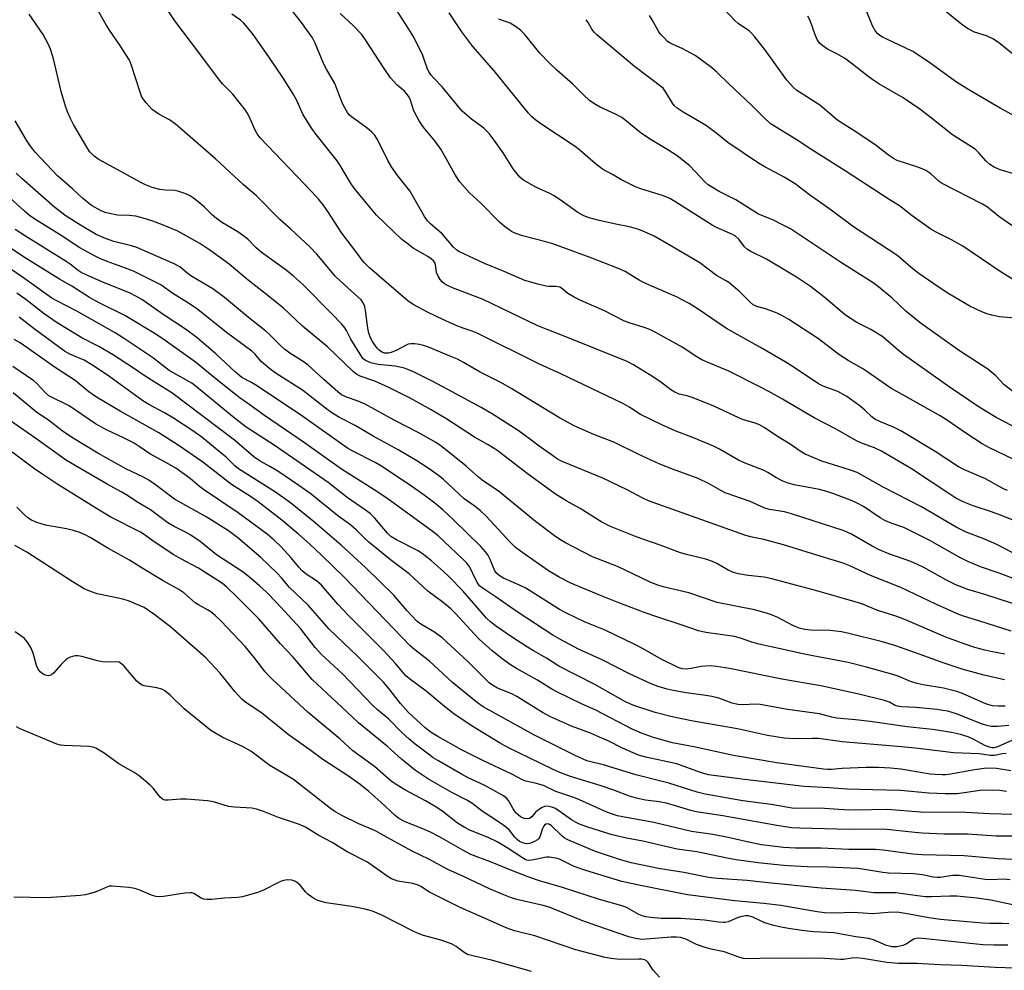
# Model space of a CAD drawing. Units: inches. Extents: x 1249769 to 1255769, y 557452 to 561452.
# Drawn here: x 1251393 to 1251671, y 558332 to 558600 of the extents above; entities that cross this region are included whole.
import ezdxf

# ---------------------------------------------------------------- set-up
doc = ezdxf.new("R2010")
doc.units = ezdxf.units.IN
doc.header["$MEASUREMENT"] = 0
doc.layers.add('Undefined', color=1, linetype='Continuous')

msp = doc.modelspace()

# ---------------------------------------------------------------- linework, layer by layer
at = {"layer": 'Undefined'}
for points, elevation in [([(1251677.04, 558434.14), (1251665.75, 558437.87), (1251660.9, 558439.24), (1251657.57, 558440.55), (1251654.7, 558441.96), (1251648.53, 558445.46), (1251646.69, 558446.37), (1251644.8, 558447.14), (1251638.55, 558449.32), (1251635.66, 558450.54), (1251633.84, 558451.52), (1251628.03, 558454.92), (1251625.98, 558455.88), (1251611.02, 558460.71), (1251609.02, 558461.22), (1251604.79, 558461.92), (1251603.49, 558462.27), (1251599.38, 558464.19), (1251592.31, 558466.64), (1251591.02, 558467.28), (1251587.71, 558469.17), (1251584.61, 558470.65), (1251577.7, 558473.17), (1251573.83, 558474.68), (1251567.63, 558477.58), (1251560.82, 558480.93), (1251555.1, 558483.13), (1251549.72, 558485.45), (1251545.42, 558487.8), (1251531.92, 558496.04), (1251528.82, 558497.79), (1251522.99, 558500.79), (1251518.22, 558503.5), (1251516.5, 558504.4), (1251514.66, 558505.22), (1251508.32, 558507.8), (1251506.93, 558508.31), (1251505.79, 558508.58), (1251504.34, 558508.79), (1251503.3, 558508.77), (1251502.56, 558508.63), (1251501.98, 558508.42), (1251499.41, 558506.97), (1251497.8, 558506.31), (1251496.98, 558506.13), (1251496.42, 558506.1), (1251495.88, 558506.16), (1251495.36, 558506.33), (1251494.4, 558506.93), (1251493.8, 558507.55), (1251492.62, 558509.23), (1251491.94, 558510.51), (1251491.5, 558511.83), (1251491.17, 558513.21), (1251490.5, 558518.21), (1251490.28, 558519.36), (1251489.89, 558520.35), (1251489.25, 558521.24), (1251484.55, 558525.43), (1251482.07, 558527.85), (1251476.76, 558534.11), (1251474.85, 558536.15), (1251469.35, 558541.21), (1251466.26, 558543.9), (1251459.63, 558550.63), (1251455.96, 558553.75), (1251448.11, 558561.07), (1251436.64, 558571), (1251435.06, 558572.16), (1251432.02, 558573.76), (1251430.17, 558575.02), (1251428.44, 558576.95), (1251427.27, 558578.58), (1251426.71, 558579.94), (1251424.35, 558587.47), (1251423.71, 558589.06), (1251421.03, 558593.28), (1251418.06, 558597.5), (1251417.13, 558598.98), (1251412.07, 558608.09)], 416), ([(1251678.5, 558440.6), (1251669.8, 558443.84), (1251664.56, 558445.69), (1251660.91, 558447.18), (1251658.44, 558448.42), (1251650.21, 558453.1), (1251647.58, 558454.46), (1251642.79, 558456.78), (1251639.26, 558458.01), (1251637.44, 558458.8), (1251636.16, 558459.55), (1251631.37, 558462.7), (1251629.67, 558463.67), (1251628.18, 558464.37), (1251623.04, 558466.33), (1251621.07, 558466.98), (1251618.94, 558467.51), (1251611.79, 558468.9), (1251609.8, 558469.45), (1251608.44, 558470.01), (1251606.59, 558470.92), (1251604.33, 558472.4), (1251603.3, 558472.95), (1251597.97, 558475.01), (1251596.06, 558475.88), (1251590.64, 558478.95), (1251588.93, 558479.84), (1251583.32, 558482.17), (1251578.15, 558484.14), (1251574.31, 558485.84), (1251568.33, 558488.81), (1251567.31, 558489.41), (1251565.18, 558490.86), (1251563.11, 558492.01), (1251545.81, 558500.26), (1251539.77, 558502.97), (1251522.07, 558511.74), (1251520.69, 558512.33), (1251518.12, 558513.16), (1251516.4, 558513.83), (1251512.16, 558515.72), (1251508.08, 558517.72), (1251504.18, 558519.78), (1251502.59, 558520.84), (1251491.69, 558530.3), (1251490.19, 558531.69), (1251489.55, 558532.45), (1251488.08, 558534.53), (1251483.77, 558540.1), (1251479.87, 558546.18), (1251478.54, 558548.05), (1251477.3, 558549.64), (1251475.37, 558551.81), (1251460.68, 558567.05), (1251459.84, 558568.2), (1251459.25, 558569.18), (1251457.59, 558573.09), (1251457.04, 558574.15), (1251456.57, 558574.88), (1251452.93, 558579.36), (1251450.06, 558582.35), (1251448.89, 558583.7), (1251443.67, 558590.85), (1251436.52, 558600.12), (1251432.26, 558606.78)], 418), ([(1251685, 558454.47), (1251670.22, 558460.3), (1251667.63, 558461.24), (1251662.47, 558462.94), (1251659.58, 558464.06), (1251657.56, 558465.13), (1251655.81, 558466.19), (1251644.99, 558473.36), (1251636.47, 558478.36), (1251634.49, 558479.33), (1251631.16, 558480.53), (1251629.4, 558481.33), (1251623.68, 558484.59), (1251617.47, 558487.81), (1251608.45, 558493.09), (1251604.61, 558495.26), (1251602.27, 558496.5), (1251593.27, 558501.01), (1251587.04, 558503.64), (1251585.72, 558504.27), (1251584.24, 558505.12), (1251580.09, 558507.81), (1251572.29, 558512.18), (1251570.98, 558512.79), (1251569.32, 558513.43), (1251565.14, 558514.68), (1251563.61, 558515.29), (1251558.17, 558518.1), (1251551.42, 558521.07), (1251549.56, 558521.97), (1251547.79, 558522.99), (1251546.01, 558524.48), (1251545.45, 558524.81), (1251544.48, 558525), (1251542.48, 558524.98), (1251541.61, 558525.08), (1251539.31, 558525.65), (1251535.61, 558526.73), (1251529.75, 558529.26), (1251524.22, 558531.5), (1251516.95, 558534.93), (1251516.26, 558535.36), (1251515.42, 558536.14), (1251512.25, 558539.87), (1251508.95, 558542.59), (1251508.02, 558543.56), (1251507.23, 558544.78), (1251503.01, 558552.02), (1251499.66, 558556.31), (1251497.85, 558558.83), (1251496.86, 558560.62), (1251493.86, 558566.54), (1251493.03, 558567.89), (1251492.35, 558568.61), (1251490.85, 558569.87), (1251486.57, 558572.99), (1251485.93, 558573.57), (1251485.4, 558574.24), (1251484.65, 558575.49), (1251483.98, 558576.8), (1251481.84, 558582.4), (1251479.45, 558586.43), (1251478.68, 558587.89), (1251476.31, 558593.83), (1251475.5, 558595.35), (1251472.38, 558599.7), (1251467.07, 558606.54)], 422), ([(1251673.39, 558542.22), (1251669.74, 558544.75), (1251666.46, 558547.39), (1251665.05, 558548.32), (1251653.68, 558554.1), (1251652.86, 558554.67), (1251650.49, 558556.84), (1251649.06, 558557.84), (1251648.06, 558558.31), (1251646.5, 558558.89), (1251640.94, 558560.67), (1251639.92, 558561.18), (1251638.46, 558562.1), (1251634.98, 558564.87), (1251633.8, 558565.73), (1251628.22, 558569.44), (1251624.18, 558571.92), (1251619.07, 558576.32), (1251614.02, 558579.45), (1251612.59, 558580.43), (1251611.47, 558581.34), (1251609.76, 558583.32), (1251603.49, 558592.05), (1251600.57, 558595.73), (1251599.79, 558596.61), (1251599.16, 558597.18), (1251596, 558599.44), (1251595.14, 558600.15), (1251591.89, 558603.59)], 436), ([(1251680.48, 558569.79), (1251670.1, 558575.4), (1251661.2, 558580.6), (1251657.43, 558583.01), (1251649.78, 558588.57), (1251645.36, 558591.44), (1251641.45, 558593.4), (1251636.77, 558595.56), (1251636.06, 558595.97), (1251635.48, 558596.44), (1251634.81, 558597.26), (1251633.99, 558598.77), (1251631.81, 558604.12)], 440), ([(1251673.2, 558427.45), (1251664.35, 558430.33), (1251659.73, 558431.68), (1251658.38, 558432.16), (1251651.87, 558435.08), (1251642, 558439.84), (1251633.42, 558443.27), (1251627.52, 558445.98), (1251625.67, 558446.74), (1251619.41, 558448.58), (1251608.77, 558451.9), (1251603.19, 558453.41), (1251599.47, 558454.15), (1251597.81, 558454.59), (1251570.57, 558464.38), (1251568.98, 558465.06), (1251564.58, 558467.48), (1251557.65, 558470.73), (1251546.11, 558475.49), (1251544.84, 558476.17), (1251543.4, 558477.14), (1251539.65, 558479.85), (1251536.58, 558482.21), (1251533.71, 558484.22), (1251526.17, 558489.03), (1251523.27, 558490.73), (1251516.11, 558494.66), (1251509.75, 558498.02), (1251504.08, 558500.85), (1251501.52, 558501.88), (1251498.94, 558502.48), (1251494.08, 558502.92), (1251492, 558503.42), (1251490.52, 558504.02), (1251489.8, 558504.66), (1251488.97, 558505.85), (1251486.32, 558510.12), (1251485.14, 558512.55), (1251484.7, 558513.27), (1251483.79, 558514.36), (1251481.03, 558517.28), (1251472.69, 558525.62), (1251470.15, 558527.95), (1251468.1, 558529.58), (1251460.95, 558534.69), (1251459.54, 558535.96), (1251457.19, 558538.34), (1251456.08, 558539.26), (1251454.41, 558540.43), (1251450.05, 558543.01), (1251448.35, 558544.2), (1251447.21, 558545.14), (1251444.96, 558547.44), (1251443.68, 558548.61), (1251441.88, 558549.99), (1251440.7, 558550.75), (1251439.36, 558551.34), (1251437.4, 558551.97), (1251436.54, 558552.11), (1251433.96, 558552.25), (1251432.31, 558552.45), (1251430.12, 558553.03), (1251428.26, 558553.74), (1251426.96, 558554.37), (1251421.32, 558557.54), (1251414.87, 558561.03), (1251413.76, 558561.86), (1251412.46, 558563.22), (1251411.64, 558564.44), (1251407.88, 558570.81), (1251407.02, 558572.48), (1251406.19, 558574.38), (1251405.62, 558576.02), (1251404.45, 558580.18), (1251402.26, 558589.38), (1251401.39, 558592.13), (1251400.81, 558593.45), (1251399.27, 558596.24), (1251395.31, 558602.06)], 414), ([(1251675.46, 558448.67), (1251669.18, 558452.01), (1251665.5, 558453.56), (1251660.51, 558455.51), (1251657.67, 558456.86), (1251647.85, 558462.64), (1251637.13, 558468.09), (1251629.66, 558472.33), (1251627.78, 558473.07), (1251619.61, 558475.61), (1251614.88, 558477.59), (1251613.49, 558478.41), (1251610.71, 558480.42), (1251606.82, 558482.78), (1251603.27, 558485.12), (1251601.79, 558485.95), (1251600.5, 558486.43), (1251597.43, 558487.31), (1251596.11, 558487.79), (1251589.04, 558491.14), (1251583.24, 558493.47), (1251581.57, 558494.02), (1251579.28, 558494.56), (1251578.06, 558495.05), (1251576.88, 558495.77), (1251573.96, 558498.01), (1251571.57, 558499.65), (1251566.33, 558502.83), (1251564.58, 558503.79), (1251547.22, 558510.78), (1251539.25, 558513.88), (1251523.84, 558521.3), (1251515.1, 558524.65), (1251513.52, 558525.36), (1251512.82, 558525.78), (1251512.2, 558526.32), (1251511.66, 558526.98), (1251511.04, 558527.95), (1251510.64, 558528.98), (1251510.36, 558531.11), (1251510.18, 558531.59), (1251509.72, 558532.22), (1251509.09, 558532.78), (1251508.15, 558533.44), (1251504.04, 558535.84), (1251502.17, 558537.21), (1251500.82, 558538.32), (1251493.67, 558545.21), (1251491.24, 558548.03), (1251487.33, 558552.78), (1251486.29, 558554.32), (1251483.25, 558559.41), (1251482.5, 558560.52), (1251476.53, 558568.02), (1251475.35, 558569.67), (1251472.92, 558573.55), (1251470.99, 558577.83), (1251469.9, 558579.81), (1251467.09, 558584.16), (1251463.15, 558590), (1251458.71, 558596.28), (1251457.14, 558598.29), (1251456.02, 558599.56), (1251455.14, 558600.32), (1251452.71, 558602.05)], 420), ([(1251672.19, 558467.24), (1251670.99, 558467.75), (1251665.9, 558470.61), (1251660.02, 558473.12), (1251658.29, 558473.99), (1251651.71, 558478.28), (1251641.95, 558484.19), (1251639.86, 558485.22), (1251636.19, 558486.67), (1251634.64, 558487.43), (1251633.73, 558488.1), (1251631.84, 558489.94), (1251630.35, 558491.2), (1251628.79, 558492.39), (1251626.67, 558493.82), (1251624.11, 558495.24), (1251620.04, 558496.75), (1251618.65, 558497.45), (1251611.48, 558502.25), (1251609.22, 558503.67), (1251602.25, 558507.71), (1251592.62, 558513.15), (1251584.34, 558518.78), (1251582.11, 558520.19), (1251580.34, 558521.16), (1251578.54, 558522.04), (1251572.99, 558524.4), (1251569.21, 558526.11), (1251567.93, 558526.79), (1251563.99, 558529.2), (1251561.83, 558530.18), (1251554.05, 558533.21), (1251543.49, 558537.04), (1251541.52, 558537.65), (1251534.91, 558539.34), (1251533.05, 558539.96), (1251531.78, 558540.55), (1251529.73, 558542.02), (1251528.42, 558543.19), (1251523.04, 558548.62), (1251519.97, 558551.45), (1251517.14, 558554.72), (1251515.74, 558556.79), (1251513, 558561.9), (1251511.79, 558563.84), (1251510.16, 558566.19), (1251506.85, 558570.2), (1251505.71, 558571.88), (1251504.22, 558574.64), (1251503.21, 558577.73), (1251502.87, 558578.54), (1251502.43, 558579.26), (1251501.51, 558580.22), (1251499.47, 558581.93), (1251497.57, 558584.02), (1251495.76, 558586.62), (1251490.33, 558595.07), (1251489.35, 558596.38), (1251486.94, 558598.91), (1251483.35, 558602.19)], 424), ([(1251673.77, 558476.09), (1251667.03, 558479.35), (1251665.03, 558480.52), (1251660.69, 558483.3), (1251655.18, 558487.05), (1251653.13, 558488.36), (1251650.1, 558490.12), (1251640.8, 558495.24), (1251639.13, 558496.26), (1251631.44, 558501.61), (1251627.06, 558504.08), (1251624.46, 558505.73), (1251618.69, 558510.19), (1251610.27, 558515.65), (1251608.28, 558516.79), (1251606.98, 558517.41), (1251603.7, 558518.64), (1251601.25, 558519.35), (1251600.24, 558519.82), (1251599.34, 558520.54), (1251596.47, 558523.48), (1251593.3, 558526.09), (1251592.38, 558526.68), (1251589.78, 558528.13), (1251585.13, 558531.67), (1251576.45, 558536.81), (1251572.14, 558539.21), (1251569.45, 558540.48), (1251567.84, 558541.11), (1251565.19, 558541.89), (1251561.31, 558542.6), (1251556.65, 558543.62), (1251553.81, 558544.4), (1251552.27, 558545), (1251550.56, 558545.93), (1251546.28, 558549.05), (1251543.93, 558550.61), (1251542.65, 558551.26), (1251538.69, 558553.06), (1251535.24, 558555.05), (1251534.14, 558555.95), (1251532.27, 558558.24), (1251529.42, 558562.79), (1251526.94, 558566.43), (1251525.5, 558568.31), (1251523.97, 558569.8), (1251520.49, 558572.34), (1251517.9, 558574.62), (1251512.18, 558581.48), (1251509.76, 558584.03), (1251509.03, 558584.89), (1251508.39, 558585.8), (1251508.01, 558586.51), (1251506.77, 558590.31), (1251504.17, 558595.55), (1251502.79, 558597.83), (1251499.35, 558603.06)], 426), ([(1251677.82, 558483.32), (1251668.98, 558487.9), (1251664.12, 558490.87), (1251655.63, 558496.58), (1251642.78, 558505.77), (1251641.19, 558507.02), (1251637.71, 558510.03), (1251636.56, 558510.9), (1251633.52, 558512.81), (1251629.55, 558514.83), (1251626.33, 558516.89), (1251620.19, 558522.03), (1251616.4, 558524.98), (1251614.2, 558526.53), (1251612.44, 558527.65), (1251603.94, 558532.7), (1251599.55, 558534.89), (1251598.58, 558535.46), (1251597.75, 558536.17), (1251596.16, 558538.38), (1251595.13, 558539.29), (1251594.38, 558539.69), (1251589.85, 558541.68), (1251588.55, 558542.34), (1251578.08, 558548.99), (1251576.59, 558549.86), (1251574.59, 558550.71), (1251568.7, 558552.48), (1251567.12, 558553.07), (1251562.9, 558555.16), (1251560.24, 558556.77), (1251557.56, 558558.2), (1251555.47, 558559.77), (1251551.26, 558563.48), (1251549.87, 558564.57), (1251540.09, 558570.97), (1251538.69, 558572), (1251537.44, 558573.13), (1251536.65, 558574), (1251526.9, 558585.98), (1251520.87, 558592.9), (1251517.78, 558597.07), (1251514.21, 558602.37)], 428), ([(1251677.51, 558524.61), (1251670.13, 558529.26), (1251659.54, 558536.42), (1251656.33, 558538.23), (1251651.94, 558540.38), (1251650.47, 558541.22), (1251645.23, 558544.96), (1251641.64, 558547.8), (1251638.36, 558549.78), (1251626.53, 558557.56), (1251616.55, 558563.81), (1251612.34, 558566.56), (1251605.33, 558570.88), (1251603.64, 558572.33), (1251599.65, 558576.43), (1251593.38, 558582.21), (1251589.91, 558585.62), (1251588.43, 558586.9), (1251585.23, 558589.35), (1251583.79, 558590.35), (1251580.12, 558592.32), (1251576.87, 558593.72), (1251575.99, 558594.32), (1251574.97, 558595.3), (1251574.02, 558596.36), (1251573.52, 558597.04), (1251571.61, 558600.47), (1251570.84, 558601.66)], 434), ([(1251675.26, 558556.53), (1251670.13, 558558.04), (1251668.35, 558558.78), (1251667.2, 558559.54), (1251666.15, 558560.42), (1251664.04, 558562.82), (1251663, 558563.8), (1251656.63, 558567.92), (1251650.23, 558572.99), (1251647.31, 558575.19), (1251642.63, 558578.35), (1251635.73, 558582.33), (1251634.02, 558583.42), (1251632.61, 558584.45), (1251627.97, 558588.17), (1251626.06, 558589.56), (1251623.86, 558590.86), (1251621.25, 558592.17), (1251619.87, 558593.07), (1251619.06, 558593.78), (1251618.32, 558594.91), (1251617.75, 558596.18), (1251616.31, 558600.29), (1251615.68, 558601.5)], 438), ([(1251673.58, 558590.84), (1251669.6, 558593.98), (1251667.97, 558595.1), (1251666.18, 558595.87), (1251662.84, 558596.98), (1251660.81, 558597.97), (1251659.21, 558599.11), (1251654.36, 558603.03)], 442), ([(1251674.01, 558495.01), (1251671.18, 558497.17), (1251668.85, 558499.68), (1251666.56, 558501.56), (1251658.59, 558506.82), (1251647.43, 558514.72), (1251643.43, 558518.01), (1251639.55, 558521.65), (1251635.63, 558524.87), (1251634.11, 558526), (1251625.17, 558531.66), (1251618.4, 558536.24), (1251610.73, 558541.27), (1251608.92, 558542.27), (1251605.77, 558543.82), (1251601.72, 558545.43), (1251595.25, 558549.47), (1251590.58, 558551.86), (1251588.42, 558553.15), (1251587.5, 558553.78), (1251586.63, 558554.54), (1251582.26, 558559.1), (1251578.66, 558561.93), (1251576.07, 558563.61), (1251571.31, 558566.5), (1251568.86, 558568.12), (1251567.7, 558569), (1251564.38, 558571.8), (1251563.02, 558572.8), (1251561.23, 558573.76), (1251556.89, 558575.73), (1251555.08, 558576.79), (1251553.9, 558577.65), (1251552.21, 558579.21), (1251549.2, 558582.2), (1251544.61, 558586.2), (1251542.55, 558588.21), (1251539.85, 558591.01), (1251535.55, 558596.27), (1251534.34, 558597.53), (1251532.93, 558598.56), (1251531.44, 558599.47), (1251528.27, 558600.62)], 430), ([(1251675.36, 558515.97), (1251669.89, 558516.39), (1251667.69, 558516.85), (1251666.35, 558517.23), (1251664.71, 558517.89), (1251661.51, 558519.38), (1251655.53, 558522.93), (1251652.51, 558524.91), (1251647.05, 558528.66), (1251645.49, 558529.92), (1251641.99, 558532.95), (1251640.84, 558533.83), (1251628.59, 558541.86), (1251622.27, 558546.6), (1251616.15, 558550.91), (1251612.09, 558554.06), (1251608.95, 558555.92), (1251603.47, 558558.84), (1251601.69, 558559.86), (1251593.06, 558565.77), (1251589.97, 558568.22), (1251586.97, 558570.44), (1251583.94, 558572.28), (1251580.39, 558574.3), (1251578.73, 558575.47), (1251577.87, 558576.24), (1251577.33, 558576.9), (1251575.52, 558580.01), (1251574.69, 558581.07), (1251566.62, 558587.25), (1251556.01, 558596.17), (1251555.23, 558596.95), (1251554.54, 558597.79), (1251553.52, 558599.72), (1251552.92, 558600.47)], 432), ([(1251671.43, 558420.94), (1251667.47, 558421.69), (1251665.79, 558422.07), (1251662.92, 558422.85), (1251659.59, 558423.97), (1251654.71, 558425.82), (1251643.32, 558430.65), (1251640.81, 558431.58), (1251635.17, 558433.44), (1251631.46, 558434.98), (1251629.98, 558435.49), (1251618.21, 558438.85), (1251605.44, 558442.32), (1251603.33, 558442.73), (1251598.82, 558443.24), (1251596.01, 558443.71), (1251594.64, 558444.04), (1251593.08, 558444.73), (1251589.94, 558446.63), (1251588.68, 558447.21), (1251586.81, 558447.82), (1251581.3, 558449.12), (1251579.6, 558449.61), (1251573.85, 558451.79), (1251567.42, 558454.03), (1251559.79, 558457.08), (1251557.34, 558458.34), (1251551.25, 558462.16), (1251547.47, 558464.28), (1251544.25, 558466.22), (1251536.27, 558472.06), (1251527.68, 558478.66), (1251525.19, 558480.21), (1251521.32, 558482.4), (1251513.25, 558487.64), (1251509.05, 558490.08), (1251503.11, 558493.36), (1251497.11, 558496.43), (1251493.17, 558498.17), (1251489, 558499.58), (1251487.94, 558500.14), (1251487.11, 558500.83), (1251479.78, 558507.92), (1251472.73, 558513.77), (1251467.17, 558518.97), (1251461.63, 558523.41), (1251457.3, 558526.74), (1251451.95, 558531.28), (1251446.46, 558535.3), (1251443.67, 558537.14), (1251437.37, 558540.62), (1251433.11, 558542.44), (1251430.36, 558543.46), (1251427.64, 558544.36), (1251425.49, 558544.84), (1251423.64, 558545.06), (1251420.37, 558545.19), (1251417.62, 558545.71), (1251416.82, 558545.94), (1251415.76, 558546.4), (1251412.95, 558547.94), (1251410.4, 558549.97), (1251407.63, 558552.59), (1251403.39, 558556.33), (1251397.03, 558563.04), (1251395.98, 558564.34), (1251394.85, 558565.94), (1251391.4, 558571.87)], 412), ([(1251671.34, 558413.7), (1251665.55, 558414.99), (1251659.65, 558416.64), (1251653.97, 558418.53), (1251647.49, 558420.91), (1251640.25, 558423.43), (1251636.4, 558424.54), (1251627.23, 558426.82), (1251625.2, 558427.25), (1251621.94, 558427.62), (1251616.49, 558427.72), (1251614.83, 558427.97), (1251613.19, 558428.34), (1251611.46, 558429.04), (1251607.14, 558431.37), (1251605.36, 558432.14), (1251603.97, 558432.61), (1251600.59, 558433.52), (1251589.97, 558435.58), (1251582, 558438.32), (1251574.75, 558440.05), (1251572.92, 558440.58), (1251570.83, 558441.44), (1251561.78, 558445.76), (1251554.78, 558448.49), (1251547.11, 558452.48), (1251545.52, 558453.41), (1251544.01, 558454.45), (1251538.65, 558458.49), (1251528.06, 558467.22), (1251523.9, 558469.95), (1251522.47, 558471), (1251519.04, 558474.16), (1251512.17, 558479.62), (1251510.56, 558480.78), (1251505.38, 558483.71), (1251498.62, 558487.16), (1251490.38, 558491.72), (1251488.48, 558492.55), (1251485.13, 558493.64), (1251483.75, 558494.36), (1251482.66, 558495.22), (1251478.7, 558498.67), (1251474.27, 558502.71), (1251473.14, 558503.55), (1251469.13, 558506.17), (1251467.56, 558507.3), (1251466.46, 558508.27), (1251463.39, 558511.42), (1251462.32, 558512.39), (1251457.4, 558516.25), (1251450.61, 558521.88), (1251447.28, 558524.37), (1251441.39, 558527.85), (1251440.37, 558528.57), (1251437.94, 558530.51), (1251436.36, 558531.43), (1251425.79, 558536.03), (1251424.29, 558536.48), (1251419.31, 558537.69), (1251416.95, 558538.54), (1251414.29, 558539.72), (1251409.83, 558542.31), (1251405.79, 558544.89), (1251402.59, 558547.38), (1251393.26, 558555.55), (1251391.63, 558557.09)], 410), ([(1251671.48, 558406.29), (1251669.49, 558406.21), (1251667.87, 558406.36), (1251666.59, 558406.7), (1251665.55, 558407.08), (1251659.45, 558409.81), (1251657.8, 558410.43), (1251654.05, 558411.38), (1251648.31, 558412.33), (1251646.62, 558412.69), (1251644.74, 558413.28), (1251641.26, 558414.7), (1251639.69, 558415.25), (1251632.27, 558417.32), (1251627.05, 558418.57), (1251615.12, 558420.89), (1251608.82, 558422.33), (1251601.78, 558423.8), (1251599.8, 558424.32), (1251596.62, 558425.51), (1251594.94, 558425.97), (1251586.78, 558427.12), (1251584.72, 558427.57), (1251579.59, 558429.33), (1251573.19, 558431.4), (1251569.68, 558432.67), (1251561.68, 558435.69), (1251556.97, 558437.56), (1251548.61, 558441.1), (1251545.27, 558442.76), (1251542.32, 558444.53), (1251535, 558449.66), (1251532.99, 558451.17), (1251531.43, 558452.65), (1251524.62, 558460), (1251523.06, 558461.55), (1251521.55, 558462.78), (1251518.42, 558464.96), (1251512.5, 558470.46), (1251511.15, 558471.54), (1251508.55, 558473.39), (1251505.01, 558475.69), (1251499.94, 558478.68), (1251492.67, 558482.63), (1251487.55, 558485.7), (1251483.18, 558487.88), (1251481.02, 558489.28), (1251479.17, 558490.61), (1251472.67, 558495.65), (1251465.28, 558500.4), (1251463.45, 558501.74), (1251461, 558503.73), (1251459.16, 558505.93), (1251458.36, 558506.69), (1251451.22, 558512.01), (1251443.03, 558518.48), (1251440.47, 558520.28), (1251436.03, 558523.05), (1251432.56, 558525.44), (1251430.74, 558526.43), (1251424.84, 558529.32), (1251422.56, 558530.21), (1251417.39, 558532.03), (1251415.37, 558532.9), (1251413.84, 558533.67), (1251409.65, 558535.94), (1251404.4, 558539.38), (1251396.91, 558544.04), (1251395.46, 558545.06), (1251394, 558546.29), (1251388.65, 558551.22)], 408), ([(1251672.51, 558400.82), (1251669.3, 558400.52), (1251667.55, 558400.51), (1251666.41, 558400.74), (1251665.01, 558401.18), (1251657.72, 558404.1), (1251655.23, 558404.81), (1251653.87, 558405.07), (1251652.12, 558405.28), (1251646.28, 558405.85), (1251642.18, 558406.1), (1251641.04, 558406.25), (1251640.33, 558406.49), (1251638.74, 558407.37), (1251637.38, 558407.86), (1251630.1, 558409.67), (1251619.38, 558412.04), (1251608.3, 558413.94), (1251593.48, 558416.95), (1251589.79, 558417.52), (1251588.07, 558417.67), (1251585.53, 558417.52), (1251582.61, 558416.9), (1251581.26, 558416.74), (1251580.1, 558416.83), (1251579, 558417.23), (1251574.17, 558419.57), (1251569.09, 558422.52), (1251566.95, 558423.63), (1251558.36, 558427.72), (1251552.66, 558430), (1251547.19, 558432.63), (1251545.42, 558433.65), (1251535.84, 558439.6), (1251534.1, 558440.47), (1251529.55, 558442.5), (1251528.29, 558443.19), (1251527.53, 558443.88), (1251527.08, 558444.55), (1251525.79, 558447.74), (1251525.12, 558449.03), (1251524.43, 558449.95), (1251523.1, 558451.46), (1251515.34, 558459.05), (1251512.38, 558461.79), (1251510.16, 558463.67), (1251507.08, 558465.97), (1251503.59, 558468.42), (1251495.06, 558474.11), (1251493.2, 558475.17), (1251486.9, 558478.38), (1251485.43, 558479.24), (1251472.79, 558488.2), (1251459.95, 558496.8), (1251458.27, 558497.84), (1251455.56, 558499.22), (1251453.69, 558500.78), (1251448.15, 558505.95), (1251442.9, 558510.44), (1251439.57, 558512.89), (1251433.53, 558516.85), (1251427.24, 558521.33), (1251425.75, 558522.2), (1251423.97, 558523.1), (1251416.22, 558526.17), (1251411.64, 558528.2), (1251410.1, 558528.98), (1251409.25, 558529.53), (1251406.96, 558531.3), (1251405.81, 558532.09), (1251394.32, 558539.26), (1251391.42, 558541.16)], 406), ([(1251673.6, 558396.63), (1251669.16, 558394.64), (1251668.39, 558394.44), (1251667.81, 558394.43), (1251667.02, 558394.61), (1251665.98, 558395.01), (1251662.46, 558396.95), (1251661.02, 558397.58), (1251658.83, 558398.22), (1251656.28, 558398.78), (1251650.94, 558399.7), (1251643.77, 558400.39), (1251633.3, 558401.95), (1251629.16, 558402.42), (1251623.89, 558402.88), (1251622.48, 558403.17), (1251618.93, 558404.08), (1251609.92, 558405.33), (1251602.2, 558406.77), (1251600.81, 558406.86), (1251597.33, 558406.63), (1251595.86, 558406.72), (1251594.28, 558407.11), (1251590.45, 558408.48), (1251588.48, 558408.99), (1251586.77, 558409.32), (1251581.2, 558410.05), (1251577.55, 558410.66), (1251575.86, 558411.04), (1251573.28, 558411.85), (1251571.36, 558412.62), (1251565.44, 558415.29), (1251557.63, 558419.29), (1251550.82, 558422.41), (1251545.45, 558425.19), (1251543.47, 558426.39), (1251533.73, 558432.73), (1251527.24, 558437.29), (1251523.78, 558439.5), (1251522.81, 558440.32), (1251522.18, 558441.14), (1251521.4, 558442.58), (1251520.22, 558445.19), (1251519.8, 558445.88), (1251519.17, 558446.71), (1251518.03, 558447.86), (1251511.03, 558454.42), (1251509.35, 558455.81), (1251496.55, 558465.08), (1251492.71, 558467.61), (1251483.76, 558473.28), (1251473.28, 558480.76), (1251461.9, 558488.5), (1251457.18, 558491.84), (1251455.09, 558493.39), (1251449.24, 558498.03), (1251442.37, 558503.62), (1251433.19, 558510.16), (1251430.74, 558511.74), (1251422.43, 558516.75), (1251415.16, 558520.38), (1251412.43, 558521.9), (1251407.43, 558525.08), (1251403.9, 558527.1), (1251393.78, 558533.41), (1251386.65, 558538.14)], 404), ([(1251671.8, 558392.91), (1251670.7, 558392.78), (1251668.52, 558392.31), (1251667.36, 558392.28), (1251664.18, 558392.77), (1251656.86, 558393.04), (1251646.93, 558394.26), (1251642.17, 558394.76), (1251625.38, 558396.12), (1251618.68, 558397.07), (1251617.01, 558397.11), (1251611.81, 558397), (1251608.93, 558397.19), (1251604.25, 558397.96), (1251595.77, 558399.82), (1251583.21, 558402.04), (1251577.25, 558403.21), (1251572.5, 558404.49), (1251566.48, 558406.45), (1251565.12, 558406.98), (1251564.1, 558407.47), (1251555.39, 558412.39), (1251545.22, 558417.53), (1251541.74, 558419.81), (1251538.05, 558421.88), (1251536.33, 558422.94), (1251531.86, 558425.83), (1251527.59, 558428.78), (1251526.01, 558430), (1251524.78, 558431.14), (1251518.01, 558438.84), (1251514.15, 558442.87), (1251512.54, 558444.4), (1251509.19, 558447.38), (1251507.03, 558449.1), (1251505.39, 558450.17), (1251499.24, 558453.31), (1251497.71, 558454.24), (1251496.69, 558455.19), (1251493.15, 558459.4), (1251491.84, 558460.72), (1251490.5, 558461.75), (1251485.36, 558465.28), (1251479.94, 558469.52), (1251464.65, 558480.09), (1251456.78, 558485.15), (1251452.92, 558488.17), (1251442.67, 558496.64), (1251441.34, 558497.64), (1251435, 558501.23), (1251430.23, 558504.87), (1251422.31, 558510.19), (1251419.69, 558511.87), (1251408.83, 558517.98), (1251403.01, 558521), (1251401.79, 558521.72), (1251393.45, 558527.66), (1251386.52, 558532.36)], 402), ([(1251673.06, 558387.97), (1251669.08, 558388.64), (1251667.02, 558388.72), (1251665.54, 558388.62), (1251662.29, 558388.14), (1251656.1, 558387.03), (1251654.7, 558386.86), (1251653.63, 558386.82), (1251651.66, 558386.88), (1251650.25, 558387.02), (1251643.69, 558388.19), (1251641.97, 558388.42), (1251639.09, 558388.71), (1251635.7, 558388.89), (1251632.13, 558388.95), (1251625.39, 558388.6), (1251622.36, 558388.35), (1251621.23, 558388.33), (1251620.09, 558388.41), (1251606.89, 558390.21), (1251594.68, 558392.28), (1251583.42, 558394.71), (1251577.33, 558395.91), (1251573.95, 558396.8), (1251571.75, 558397.46), (1251568.62, 558398.66), (1251565.99, 558399.79), (1251555.69, 558405.1), (1251551.61, 558406.96), (1251544.68, 558410.28), (1251543.21, 558411.1), (1251539.19, 558413.58), (1251533.22, 558416.9), (1251531.21, 558418.17), (1251529.1, 558419.72), (1251526.32, 558421.91), (1251522.65, 558425.23), (1251521.23, 558426.68), (1251516.11, 558432.41), (1251514.65, 558433.79), (1251512.47, 558435.61), (1251508.11, 558438.78), (1251502.84, 558443.66), (1251497.54, 558447.67), (1251491.41, 558452.69), (1251490.3, 558453.65), (1251487.84, 558456.13), (1251486.36, 558457.47), (1251482.55, 558460.23), (1251475.14, 558466.2), (1251471.63, 558468.72), (1251465.67, 558472.72), (1251463.42, 558474.09), (1251460.74, 558475.55), (1251458.9, 558476.76), (1251453.45, 558481.55), (1251435.69, 558494.87), (1251431.47, 558497.59), (1251428.13, 558499.61), (1251424.83, 558501.89), (1251418.95, 558505.77), (1251415.07, 558508), (1251410.28, 558510.51), (1251403.24, 558514.72), (1251399.57, 558517.22), (1251394.4, 558521.32), (1251391.86, 558523.14)], 400), ([(1251671.89, 558382.14), (1251669.95, 558382.35), (1251667.96, 558382.45), (1251664.43, 558382.41), (1251657.89, 558381.49), (1251656.73, 558381.41), (1251654.65, 558381.42), (1251649.94, 558381.67), (1251641.87, 558382.35), (1251634.1, 558382.62), (1251626.76, 558382.74), (1251621.67, 558383.14), (1251614.59, 558383.5), (1251597.74, 558385.5), (1251587.57, 558386.86), (1251585.28, 558387.46), (1251578.61, 558389.94), (1251569.85, 558391.85), (1251567.74, 558392.44), (1251563.26, 558394.41), (1251559.4, 558396.32), (1251556.73, 558397.53), (1251554.14, 558398.6), (1251548.79, 558400.6), (1251542.81, 558403.24), (1251540.63, 558404.42), (1251533.33, 558409.01), (1251531.89, 558409.72), (1251527.88, 558411.37), (1251526.43, 558412.17), (1251525.53, 558412.87), (1251524.25, 558414.07), (1251519.42, 558418.94), (1251512.17, 558425.58), (1251510.08, 558427.2), (1251506.19, 558429.5), (1251505.05, 558430.35), (1251502.25, 558433.3), (1251498.54, 558437.65), (1251490.52, 558445.53), (1251483.61, 558451.85), (1251475.7, 558458.61), (1251469.3, 558463.82), (1251465, 558466.84), (1251454.61, 558473.4), (1251453.55, 558474.29), (1251451.05, 558476.68), (1251449.69, 558477.83), (1251444.18, 558482.33), (1251441.36, 558484.36), (1251436.18, 558487.75), (1251433.67, 558489.29), (1251429.21, 558491.64), (1251427.49, 558492.64), (1251418.13, 558499.4), (1251414.7, 558501.81), (1251413.06, 558502.86), (1251410.87, 558504.11), (1251406.85, 558505.83), (1251405.34, 558506.66), (1251396.8, 558512.98), (1251392.48, 558516.34)], 398), ([(1251673.94, 558375.61), (1251667.07, 558375.78), (1251660.24, 558376.15), (1251647.57, 558376.24), (1251638.21, 558377.06), (1251629.25, 558376.84), (1251625.84, 558376.97), (1251618.96, 558377.39), (1251612.9, 558377.33), (1251611.23, 558377.42), (1251605.31, 558378.44), (1251597.23, 558379.48), (1251586.62, 558381.36), (1251584.31, 558381.96), (1251576.34, 558384.51), (1251567.01, 558386.8), (1251558.11, 558389.57), (1251553.16, 558390.82), (1251549.83, 558392.32), (1251538.13, 558398.1), (1251523.82, 558406.09), (1251522.16, 558407.18), (1251515.17, 558412.92), (1251508.62, 558419.03), (1251504.49, 558422.2), (1251503.16, 558423.34), (1251484.51, 558442.71), (1251478.2, 558448.87), (1251474.73, 558452.11), (1251471.54, 558454.94), (1251466.88, 558458.85), (1251460.16, 558464.1), (1251458.24, 558465.43), (1251452.63, 558468.93), (1251444.49, 558475.33), (1251437.55, 558480.08), (1251431.99, 558483.59), (1251421.14, 558489.72), (1251414.4, 558493.68), (1251412.22, 558495.21), (1251408.35, 558498.41), (1251402.66, 558502.09), (1251392.78, 558509.03), (1251391.15, 558510.04)], 396), ([(1251674.59, 558369.49), (1251668.97, 558369.43), (1251660.83, 558370.07), (1251654.27, 558370.06), (1251647.98, 558370.33), (1251645.93, 558370.49), (1251637.17, 558371.48), (1251627.48, 558371.36), (1251613.41, 558371.75), (1251611.13, 558371.88), (1251606.89, 558372.45), (1251591.58, 558375.19), (1251584.1, 558376.35), (1251582.57, 558376.72), (1251577.31, 558378.33), (1251575.61, 558378.77), (1251573.57, 558379.17), (1251569.76, 558379.69), (1251567.17, 558380.24), (1251565.19, 558380.77), (1251560.77, 558382.49), (1251557.16, 558383.74), (1251548.53, 558386.4), (1251545.07, 558387.7), (1251543.23, 558388.49), (1251530.81, 558394.52), (1251528.4, 558395.88), (1251521.21, 558400.32), (1251517.57, 558402.63), (1251515.49, 558404.06), (1251512.86, 558406.14), (1251507.68, 558410.54), (1251502.96, 558413.99), (1251501.88, 558414.88), (1251498.99, 558418.36), (1251495.64, 558422.04), (1251485.71, 558431.94), (1251482.69, 558435.15), (1251478.03, 558440.49), (1251476.69, 558441.67), (1251473.7, 558443.64), (1251472.59, 558444.56), (1251471.62, 558445.58), (1251469.5, 558448.21), (1251466.58, 558451.39), (1251464.67, 558453.25), (1251462.68, 558454.92), (1251454.48, 558460.97), (1251444.65, 558467.55), (1251443.57, 558468.39), (1251440.94, 558470.69), (1251436.86, 558473.57), (1251434.06, 558475.2), (1251429.47, 558477.67), (1251426.47, 558479.75), (1251425.02, 558480.63), (1251422.2, 558482.11), (1251417.19, 558484.47), (1251414.11, 558486.09), (1251406.64, 558491.22), (1251400.96, 558494.07), (1251399.98, 558494.88), (1251397.55, 558497.52), (1251396.71, 558498.27), (1251390.73, 558502.37)], 394), ([(1251673.88, 558362.84), (1251669.48, 558363.07), (1251659.86, 558363.88), (1251647.98, 558364.23), (1251645.42, 558364.38), (1251637, 558365.48), (1251634.79, 558365.68), (1251627.28, 558365.74), (1251619.47, 558366.1), (1251612.14, 558366.06), (1251608.74, 558366.29), (1251602.55, 558367.06), (1251599.36, 558367.67), (1251593.09, 558369.06), (1251588.76, 558369.92), (1251582.72, 558370.83), (1251572.13, 558373.31), (1251563.29, 558374.9), (1251561.84, 558375.23), (1251560.44, 558375.67), (1251558.8, 558376.31), (1251551.09, 558379.78), (1251549.44, 558380.42), (1251544.4, 558382.15), (1251540.88, 558383.78), (1251538.48, 558384.51), (1251535.9, 558385.08), (1251534.9, 558385.43), (1251531.87, 558386.99), (1251523.52, 558390.94), (1251517.65, 558393.92), (1251510.94, 558397.63), (1251509.08, 558398.77), (1251507.37, 558400.09), (1251502.64, 558404.47), (1251500.41, 558407), (1251497.14, 558411.27), (1251495.59, 558413.04), (1251488.3, 558420.32), (1251480.26, 558428.06), (1251474.28, 558434.86), (1251469.02, 558439.8), (1251466.73, 558442.56), (1251465.52, 558443.85), (1251460.92, 558448.32), (1251454.41, 558453.89), (1251451.75, 558455.83), (1251445.44, 558459.83), (1251436.49, 558464.85), (1251431.47, 558468.63), (1251429.17, 558470.19), (1251427.47, 558471.13), (1251422.93, 558473.35), (1251419.47, 558475.18), (1251414.74, 558477.84), (1251407.57, 558482.14), (1251404.72, 558484.18), (1251400.81, 558487.17), (1251397.53, 558489.32), (1251390.86, 558494.87)], 392), ([(1251672.95, 558357.09), (1251671.02, 558357.27), (1251667.36, 558357.14), (1251665.83, 558357.2), (1251658.5, 558358.39), (1251656.61, 558358.35), (1251653.13, 558357.83), (1251652.28, 558357.79), (1251651.16, 558357.92), (1251648.11, 558358.55), (1251645.64, 558358.84), (1251638.53, 558359.04), (1251636.84, 558359.17), (1251631.67, 558360.08), (1251629.85, 558360.29), (1251621.33, 558360.75), (1251615.53, 558360.77), (1251610.16, 558361.05), (1251607.83, 558361.26), (1251601.6, 558361.91), (1251595.39, 558362.8), (1251592.88, 558363.25), (1251584.26, 558365.04), (1251578.72, 558365.77), (1251568.98, 558368.02), (1251564.34, 558368.95), (1251560.35, 558369.86), (1251553.43, 558372.02), (1251551.07, 558372.91), (1251550.1, 558373.38), (1251548.84, 558374.14), (1251544.27, 558377.26), (1251543.48, 558377.6), (1251542.38, 558377.89), (1251541.31, 558377.93), (1251540.33, 558377.51), (1251538.75, 558376.32), (1251537.53, 558374.97), (1251536.94, 558374.51), (1251536.19, 558374.38), (1251535.39, 558374.5), (1251534.39, 558374.99), (1251533.08, 558376.09), (1251532.27, 558377.2), (1251530.94, 558379.57), (1251530.39, 558380.2), (1251529.52, 558380.93), (1251524.09, 558383.9), (1251519.6, 558386.01), (1251517.65, 558387.01), (1251510.99, 558390.84), (1251509.67, 558391.68), (1251508.3, 558392.69), (1251504.61, 558395.53), (1251502.8, 558397.06), (1251500.82, 558398.85), (1251497.11, 558402.61), (1251493.95, 558405.19), (1251492.5, 558406.5), (1251484.01, 558415.43), (1251478.03, 558420.91), (1251476.29, 558422.87), (1251472.12, 558428.22), (1251465.29, 558435.63), (1251462.46, 558438.52), (1251460.62, 558440.22), (1251458.33, 558442.23), (1251455.86, 558444.17), (1251448.37, 558449.11), (1251443.7, 558452.87), (1251441.06, 558454.66), (1251439.57, 558455.53), (1251436.36, 558457.13), (1251434.58, 558458.17), (1251429.72, 558461.81), (1251425.84, 558464.11), (1251423.16, 558465.88), (1251421.42, 558466.89), (1251417.4, 558469.02), (1251405.93, 558475.8), (1251397.25, 558482.02), (1251392.88, 558484.99), (1251389.13, 558487.67)], 390), ([(1251675.86, 558349.59), (1251667.47, 558351.36), (1251663.52, 558351.91), (1251657.84, 558352.47), (1251655.84, 558352.52), (1251650.64, 558352.3), (1251648.94, 558352.34), (1251646.68, 558352.58), (1251640.53, 558353.43), (1251634.34, 558353.48), (1251629.12, 558354.11), (1251619.48, 558354.75), (1251603.49, 558356.36), (1251598.48, 558356.95), (1251590.06, 558357.47), (1251587.53, 558357.83), (1251580.62, 558359.2), (1251573.44, 558360.33), (1251565.7, 558361.94), (1251562.37, 558362.83), (1251555.6, 558365.15), (1251547.73, 558368.45), (1251546.71, 558369.05), (1251546.02, 558369.57), (1251543.04, 558372.51), (1251542.59, 558372.81), (1251542.18, 558372.94), (1251541.57, 558372.85), (1251541.2, 558372.57), (1251540.92, 558372.21), (1251540.62, 558371.6), (1251539.81, 558369.29), (1251539.47, 558368.75), (1251539.13, 558368.43), (1251538.18, 558367.86), (1251536.87, 558367.37), (1251536.07, 558367.3), (1251535.05, 558367.55), (1251534.07, 558368.01), (1251533.39, 558368.53), (1251532.79, 558369.18), (1251531.15, 558371.23), (1251530.07, 558372.21), (1251528.4, 558373.38), (1251523.53, 558376.53), (1251520.55, 558378.79), (1251519.14, 558379.64), (1251514.98, 558381.86), (1251508.37, 558385.64), (1251504.62, 558388.02), (1251500.72, 558391.23), (1251496.71, 558394.88), (1251488.49, 558401.56), (1251485.19, 558404.61), (1251482.35, 558407.38), (1251475.38, 558413.82), (1251470, 558420.14), (1251466.45, 558423.87), (1251460.33, 558430.93), (1251454.14, 558437.17), (1251451.25, 558439.91), (1251450.04, 558440.92), (1251443.23, 558445.29), (1251438.27, 558447.92), (1251436.25, 558449.08), (1251430.42, 558452.95), (1251427.86, 558454.86), (1251426.89, 558455.49), (1251418.43, 558459.77), (1251415.61, 558461.38), (1251403.5, 558469), (1251398.9, 558472.03), (1251396.62, 558473.62), (1251390.53, 558478.13)], 388), ([(1251672.55, 558344.65), (1251670.57, 558344.81), (1251667.07, 558344.76), (1251665.07, 558344.83), (1251653.22, 558345.89), (1251649.87, 558346.34), (1251644.34, 558347.39), (1251640.92, 558347.93), (1251638.44, 558347.92), (1251634.03, 558347.54), (1251628.59, 558347.85), (1251623.24, 558347.69), (1251620.35, 558347.78), (1251618.33, 558348.05), (1251608.03, 558349.82), (1251603.2, 558350.4), (1251595.03, 558351.21), (1251581.63, 558352.92), (1251568.33, 558355.52), (1251563.01, 558356.68), (1251552.83, 558359.72), (1251549.58, 558360.91), (1251545.62, 558362.87), (1251544.81, 558363.14), (1251543.72, 558363.39), (1251542.61, 558363.55), (1251541.77, 558363.55), (1251537.53, 558362.67), (1251536.69, 558362.63), (1251536.17, 558362.72), (1251535.66, 558362.9), (1251534.92, 558363.31), (1251530.64, 558366.18), (1251527.79, 558367.86), (1251525.39, 558368.98), (1251520.06, 558371.17), (1251518.43, 558371.99), (1251516.57, 558373.19), (1251512.52, 558376.32), (1251510.65, 558377.57), (1251507.52, 558379.46), (1251501.64, 558382.62), (1251499.18, 558384.11), (1251497.82, 558385.07), (1251493.07, 558389.17), (1251486.96, 558393.66), (1251483.33, 558396.94), (1251474.25, 558404.48), (1251464.07, 558413.9), (1251463.04, 558414.92), (1251462.1, 558415.99), (1251459.01, 558420.05), (1251456.45, 558423.12), (1251449.64, 558430.33), (1251448, 558431.94), (1251446.72, 558432.96), (1251445.81, 558433.54), (1251443.3, 558434.91), (1251442.36, 558435.52), (1251439.11, 558438.29), (1251437.72, 558439.28), (1251433.26, 558441.68), (1251427.78, 558445.03), (1251423.78, 558447.59), (1251417.57, 558450.94), (1251412.61, 558453.96), (1251411.21, 558454.74), (1251409.72, 558455.39), (1251407.87, 558455.98), (1251405.95, 558456.43), (1251399.98, 558457.49), (1251397.5, 558458.22), (1251395.97, 558458.89), (1251394.99, 558459.56), (1251394.13, 558460.27), (1251391.82, 558462.53)], 386), ([(1251672.24, 558338.64), (1251668.33, 558338.61), (1251665.14, 558338.73), (1251649.04, 558340.47), (1251647.06, 558340.59), (1251646.28, 558340.53), (1251645.55, 558340.35), (1251643.5, 558338.96), (1251642.53, 558338.52), (1251640.84, 558338.19), (1251639.47, 558338.16), (1251638.73, 558338.31), (1251637.94, 558338.59), (1251634.23, 558340.19), (1251632.81, 558340.55), (1251629.25, 558340.99), (1251623.02, 558342.1), (1251617.38, 558342.42), (1251613.93, 558342.76), (1251610.18, 558343.34), (1251607.65, 558343.85), (1251605.7, 558344.32), (1251603.54, 558345), (1251602.48, 558345.42), (1251600.1, 558346.56), (1251598.83, 558346.91), (1251598.04, 558346.93), (1251597, 558346.75), (1251595.98, 558346.43), (1251593.12, 558345.25), (1251592.32, 558345.05), (1251591.79, 558345.01), (1251590.42, 558345.13), (1251586.39, 558345.7), (1251579.73, 558346.21), (1251574.16, 558346.22), (1251571.26, 558346.45), (1251569.83, 558346.64), (1251568.81, 558346.94), (1251567.86, 558347.34), (1251564.58, 558349.17), (1251563.41, 558349.7), (1251556.74, 558351.58), (1251546.25, 558355), (1251539.74, 558356.87), (1251536.77, 558357.86), (1251532.07, 558359.64), (1251525.92, 558362.24), (1251520.3, 558364.31), (1251518.02, 558365.49), (1251511.45, 558369.27), (1251508.94, 558370.59), (1251507.36, 558371.31), (1251501.57, 558373.61), (1251499.97, 558374.44), (1251498.91, 558375.33), (1251494.89, 558379.14), (1251491.44, 558382.12), (1251488.96, 558384.14), (1251485.7, 558386.49), (1251478.43, 558391.18), (1251475.14, 558393.65), (1251468.61, 558398.27), (1251461.04, 558404.34), (1251456.63, 558407.28), (1251455.56, 558408.26), (1251453.55, 558410.37), (1251449.28, 558415.7), (1251445.22, 558420.05), (1251435.45, 558428.58), (1251433.4, 558430.23), (1251430.63, 558432.29), (1251427.84, 558434.15), (1251423.45, 558436.03), (1251421.5, 558436.58), (1251414.57, 558438.03), (1251412.97, 558438.59), (1251410.89, 558439.49), (1251407.54, 558441.48), (1251394.66, 558449.84), (1251391.28, 558451.72)], 384), ([(1251679.85, 558331.98), (1251668.68, 558332.35), (1251659.2, 558332.88), (1251653.01, 558333.04), (1251646.51, 558333.45), (1251644.01, 558333.49), (1251641.29, 558333.42), (1251638.06, 558333.76), (1251631.18, 558334.83), (1251629.42, 558335.02), (1251628.08, 558334.98), (1251625.74, 558334.59), (1251624.89, 558334.54), (1251620.36, 558334.84), (1251617.24, 558334.94), (1251602.1, 558334.88), (1251598.22, 558334.73), (1251597.43, 558334.86), (1251596.39, 558335.14), (1251593.31, 558336.3), (1251591.96, 558336.72), (1251588.29, 558337.49), (1251586.63, 558337.97), (1251584.17, 558338.84), (1251580.92, 558340.41), (1251579.6, 558340.83), (1251578.46, 558340.92), (1251577, 558340.88), (1251568.8, 558340.27), (1251566.91, 558340.51), (1251565.04, 558340.98), (1251555.93, 558344.08), (1251551.73, 558345.59), (1251545.47, 558348.2), (1251542.44, 558349.35), (1251540.76, 558349.82), (1251533.37, 558351.55), (1251531.52, 558352.14), (1251529.63, 558352.9), (1251525.62, 558354.62), (1251518.07, 558358.2), (1251514, 558359.98), (1251508.45, 558362.96), (1251503.67, 558365.21), (1251495.94, 558369.52), (1251493.38, 558371.03), (1251488.62, 558372.93), (1251483.85, 558375.31), (1251481.82, 558376.47), (1251480.61, 558377.3), (1251470.12, 558385.47), (1251468.72, 558386.39), (1251463.44, 558389.5), (1251458.06, 558393.5), (1251455.74, 558394.82), (1251450.18, 558397.35), (1251446.75, 558399.37), (1251439.18, 558405.49), (1251435.28, 558409.33), (1251433.71, 558410.64), (1251432.93, 558411.03), (1251431.5, 558411.43), (1251427.87, 558412.02), (1251427.33, 558412.22), (1251426.58, 558412.64), (1251425.78, 558413.35), (1251422.09, 558417.66), (1251421.49, 558418.25), (1251420.83, 558418.68), (1251420.22, 558418.81), (1251418.15, 558418.66), (1251416.09, 558418.79), (1251414.69, 558419.09), (1251410.24, 558420.32), (1251409.1, 558420.51), (1251408.26, 558420.49), (1251406.95, 558420.09), (1251406.21, 558419.71), (1251405.76, 558419.37), (1251404.31, 558417.97), (1251402.28, 558415.59), (1251401.68, 558415.08), (1251401.23, 558414.9), (1251400.74, 558414.87), (1251399.99, 558414.99), (1251399.27, 558415.28), (1251398.42, 558415.96), (1251397.87, 558416.76), (1251397.47, 558417.79), (1251396.47, 558421.25), (1251395.96, 558422.64), (1251394.89, 558424.38), (1251393.94, 558425.46), (1251391.37, 558427.28)], 382), ([(1251573.67, 558329.55), (1251571.93, 558331.59), (1251570.46, 558333.75), (1251569.88, 558334.28), (1251569.42, 558334.51), (1251568.66, 558334.67), (1251567.85, 558334.72), (1251562.36, 558334.59), (1251560.06, 558334.84), (1251558.35, 558335.15), (1251550.05, 558337.3), (1251538.41, 558341.31), (1251532.68, 558342.68), (1251530.27, 558343.53), (1251524.2, 558346.29), (1251517.32, 558349.27), (1251508.66, 558353.63), (1251506.15, 558355.22), (1251505.42, 558355.58), (1251503.89, 558356.08), (1251499.63, 558356.76), (1251497.89, 558357.43), (1251496.67, 558358.17), (1251491.07, 558362.1), (1251485.29, 558365.03), (1251481.09, 558367.67), (1251477.3, 558369.71), (1251473.49, 558372.02), (1251471.54, 558372.91), (1251465.85, 558374.74), (1251461.63, 558376.49), (1251459.71, 558377.09), (1251458.31, 558377.38), (1251453.42, 558377.64), (1251451.74, 558377.85), (1251447.49, 558379.17), (1251445.77, 558379.47), (1251439.9, 558379.97), (1251438.18, 558379.93), (1251434.68, 558379.62), (1251433.85, 558379.66), (1251433.33, 558379.8), (1251432.87, 558380.09), (1251432.45, 558380.48), (1251430.42, 558383.05), (1251429.62, 558383.92), (1251426.47, 558386.5), (1251425.04, 558387.49), (1251420.76, 558389.97), (1251416.61, 558392.97), (1251414.19, 558394.4), (1251413.43, 558394.7), (1251412.3, 558394.89), (1251405.29, 558395.11), (1251404.22, 558395.22), (1251403.14, 558395.48), (1251392.79, 558399.88), (1251391.81, 558400.44)], 380), ([(1251537.49, 558331.19), (1251526.17, 558334.4), (1251521.3, 558335.48), (1251519.36, 558336.02), (1251518.4, 558336.53), (1251516.15, 558338.24), (1251514.88, 558339), (1251511.52, 558340.18), (1251506.95, 558341.39), (1251505.41, 558341.91), (1251503.84, 558342.65), (1251495.11, 558347.14), (1251492.47, 558348.26), (1251490.38, 558348.84), (1251486.64, 558349.57), (1251479.39, 558350.65), (1251477.97, 558350.99), (1251476.87, 558351.36), (1251475.63, 558352.04), (1251474.23, 558353.03), (1251473.53, 558353.74), (1251471.99, 558355.64), (1251471.39, 558356.21), (1251470.47, 558356.79), (1251469.7, 558357.04), (1251468.31, 558357.09), (1251466.93, 558356.86), (1251465.66, 558356.3), (1251461.67, 558354.16), (1251459.98, 558353.57), (1251455.69, 558352.31), (1251454.25, 558352.09), (1251450.5, 558351.9), (1251447.03, 558351.56), (1251445.61, 558351.53), (1251444.8, 558351.65), (1251444.04, 558351.98), (1251441.9, 558353.25), (1251441.41, 558353.43), (1251440.86, 558353.49), (1251439.43, 558353.37), (1251433.36, 558352.44), (1251432.02, 558352.33), (1251431.23, 558352.37), (1251429.93, 558352.77), (1251426.68, 558354.16), (1251425.29, 558354.65), (1251423.55, 558354.92), (1251418.85, 558355.36), (1251417.99, 558355.3), (1251417.51, 558355.18), (1251414.99, 558353.97), (1251413.71, 558353.52), (1251411.21, 558352.89), (1251409.79, 558352.66), (1251400.37, 558352.01), (1251391.03, 558352.22)], 378)]:
    msp.add_lwpolyline(points, dxfattribs=dict(at, elevation=elevation))

doc.saveas('drawing.dxf')
